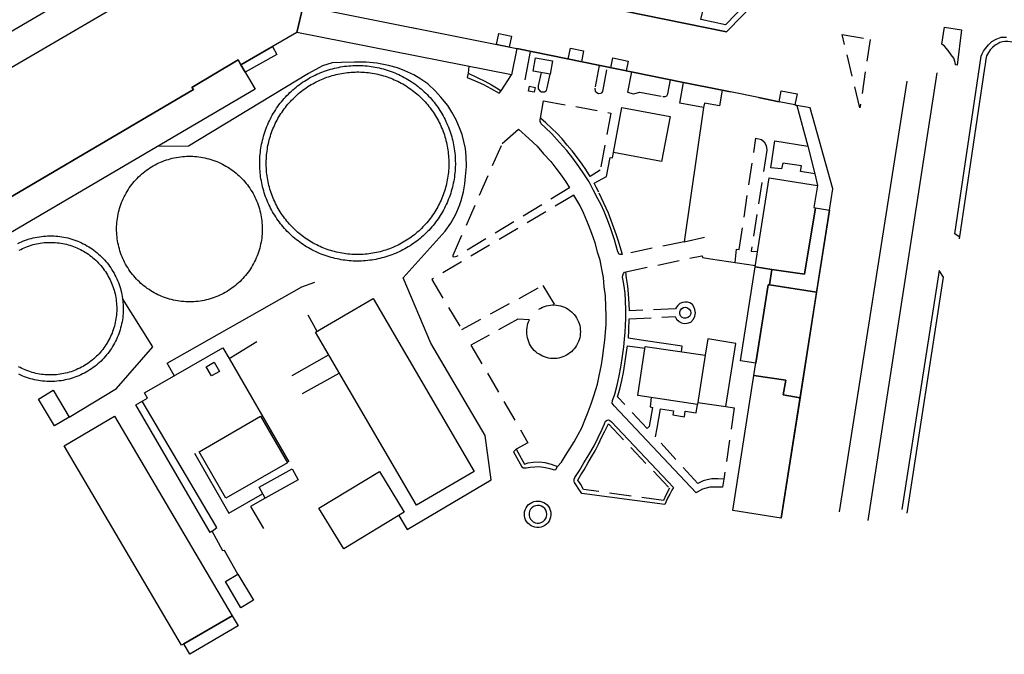
# Model space of a CAD drawing. Units: millimetres. Extents: x 552 to 3042, y 184 to 1729.
# Drawn here: x 2270 to 2557, y 212 to 397 of the extents above; entities that cross this region are included whole.
import ezdxf

# ---------------------------------------------------------------- set-up
doc = ezdxf.new("R2010")
doc.units = ezdxf.units.MM
doc.linetypes.add('NASCOSTA', pattern=[9.525, 6.35, -3.175])
for name, color, linetype in [('020404', 160, 'Continuous'), ('020406', 251, 'Continuous'), ('050111', 164, 'Continuous'), ('050401', 5, 'Continuous'), ('050402', 8, 'NASCOSTA'), ('050407', 8, 'NASCOSTA'), ('050621', 164, 'Continuous'), ('060101', 1, 'Continuous'), ('060106', 8, 'Continuous'), ('060110', 11, 'Continuous'), ('060112', 8, 'Continuous'), ('060401', 1, 'Continuous'), ('060404', 8, 'Continuous'), ('060801', 8, 'Continuous'), ('060803', 8, 'Continuous'), ('060806', 242, 'Continuous')]:
    doc.layers.add(name, color=color, linetype=linetype)

msp = doc.modelspace()

# ---------------------------------------------------------------- linework, layer by layer
at = {"layer": '020404'}
for points in [[(2420.72, 385.98), (2425.7, 385.07), (2424.99, 381.17), (2420, 382.09), (2420.72, 385.98)], [(2465.99, 311.59), (2465.91, 311.08), (2465.61, 310.56), (2465.15, 310.18), (2464.59, 309.99), (2463.99, 310.02), (2463.45, 310.27), (2463.03, 310.7), (2462.8, 311.25), (2462.79, 311.84), (2462.99, 312.41), (2463.38, 312.86), (2463.91, 313.13), (2464.51, 313.19), (2465.08, 313.04), (2465.56, 312.68), (2465.88, 312.17), (2465.99, 311.59)], [(2324.71, 295.82), (2327, 297.15), (2328.53, 294.5), (2326.24, 293.18), (2324.71, 295.82)]]:
    msp.add_lwpolyline(points, dxfattribs=at)
at = {"layer": '020406'}
for points in [[(2395.44, 355.2), (2395.44, 354.8), (2395.42, 354.23), (2395.4, 353.67), (2395.36, 353.11), (2395.31, 352.56), (2395.25, 352), (2395.17, 351.44), (2395.09, 350.89), (2394.99, 350.34), (2394.88, 349.79), (2394.76, 349.24), (2394.63, 348.7), (2394.49, 348.16), (2394.34, 347.62), (2394.17, 347.08), (2394, 346.55), (2393.81, 346.03), (2393.61, 345.5), (2393.4, 344.98), (2393.18, 344.47), (2392.95, 343.96), (2392.71, 343.45), (2392.46, 342.95), (2392.19, 342.46), (2391.92, 341.97), (2391.63, 341.49), (2391.34, 341.01), (2391.04, 340.54), (2390.72, 340.07), (2390.4, 339.62), (2390.07, 339.17), (2389.73, 338.72), (2389.38, 338.29), (2389.01, 337.86), (2388.64, 337.43), (2388.27, 337.02), (2387.88, 336.62), (2387.48, 336.22), (2387.08, 335.83), (2386.67, 335.45), (2386.25, 335.08), (2385.83, 334.72), (2385.39, 334.37), (2384.95, 334.02), (2384.5, 333.69), (2384.04, 333.36), (2383.58, 333.04), (2383.11, 332.74), (2382.64, 332.45), (2382.15, 332.16), (2381.67, 331.88), (2381.18, 331.62), (2380.67, 331.36), (2380.17, 331.12), (2379.66, 330.89), (2379.14, 330.67), (2378.62, 330.45), (2378.11, 330.25), (2377.58, 330.06), (2377.05, 329.88), (2376.51, 329.72), (2375.98, 329.56), (2375.44, 329.42), (2374.89, 329.28), (2374.34, 329.16), (2373.8, 329.05), (2373.25, 328.95), (2372.69, 328.86), (2372.14, 328.79), (2371.58, 328.72), (2371.02, 328.67), (2370.46, 328.63), (2369.91, 328.6), (2369.35, 328.58), (2368.78, 328.58), (2368.23, 328.58), (2367.66, 328.6), (2367.11, 328.63), (2366.55, 328.68), (2365.99, 328.73), (2365.43, 328.79), (2364.88, 328.87), (2364.33, 328.96), (2363.77, 329.06), (2363.22, 329.17), (2362.68, 329.29), (2362.14, 329.43), (2361.6, 329.57), (2361.06, 329.73), (2360.52, 329.9), (2360, 330.08), (2359.47, 330.27), (2358.94, 330.47), (2358.43, 330.68), (2357.91, 330.91), (2357.4, 331.15), (2356.91, 331.39), (2356.41, 331.65), (2355.91, 331.92), (2355.42, 332.19), (2354.94, 332.47), (2354.47, 332.77), (2354, 333.08), (2353.54, 333.4), (2353.08, 333.72), (2352.63, 334.06), (2352.19, 334.4), (2351.76, 334.75), (2351.33, 335.12), (2350.92, 335.49), (2350.5, 335.87), (2350.1, 336.26), (2349.71, 336.66), (2349.32, 337.07), (2348.94, 337.48), (2348.58, 337.9), (2348.22, 338.33), (2347.87, 338.77), (2347.52, 339.22), (2347.19, 339.66), (2346.87, 340.12), (2346.56, 340.58), (2346.26, 341.06), (2345.96, 341.54), (2345.68, 342.02), (2345.41, 342.51), (2345.15, 343), (2344.9, 343.5), (2344.65, 344.01), (2344.43, 344.51), (2344.21, 345.04), (2344, 345.55), (2343.8, 346.08), (2343.61, 346.61), (2343.44, 347.14), (2343.27, 347.67), (2343.12, 348.21), (2342.98, 348.75), (2342.85, 349.3), (2342.73, 349.84), (2342.62, 350.39), (2342.53, 350.95), (2342.45, 351.5), (2342.37, 352.06), (2342.31, 352.61), (2342.26, 353.17), (2342.23, 353.73), (2342.2, 354.29), (2342.19, 354.85), (2342.19, 355.41), (2342.2, 355.97), (2342.22, 356.53), (2342.25, 357.09), (2342.3, 357.65), (2342.36, 358.2), (2342.43, 358.76), (2342.51, 359.31), (2342.6, 359.86), (2342.7, 360.42), (2342.82, 360.97), (2342.94, 361.5), (2343.08, 362.05), (2343.23, 362.59), (2343.39, 363.13), (2343.57, 363.66), (2343.75, 364.19), (2343.94, 364.72), (2344.15, 365.23), (2344.37, 365.75), (2344.59, 366.26), (2344.83, 366.77), (2345.08, 367.27), (2345.34, 367.77), (2345.61, 368.26), (2345.89, 368.74), (2346.18, 369.22), (2346.48, 369.7), (2346.79, 370.16), (2347.11, 370.63), (2347.44, 371.08), (2347.77, 371.52), (2348.12, 371.96), (2348.48, 372.4), (2348.84, 372.82), (2349.22, 373.24), (2349.6, 373.64), (2350, 374.04), (2350.39, 374.43), (2350.8, 374.82), (2351.22, 375.19), (2351.64, 375.56), (2352.08, 375.92), (2352.52, 376.26), (2352.96, 376.6), (2353.41, 376.93), (2353.87, 377.24), (2354.34, 377.56), (2354.82, 377.86), (2355.3, 378.15), (2355.78, 378.42), (2356.27, 378.69), (2356.77, 378.95), (2357.27, 379.2), (2357.78, 379.43), (2358.29, 379.67), (2358.81, 379.88), (2359.33, 380.08), (2359.85, 380.28), (2360.38, 380.46), (2360.91, 380.63), (2361.45, 380.79), (2362, 380.94), (2362.54, 381.08), (2363.08, 381.21), (2363.62, 381.32), (2364.18, 381.42), (2364.74, 381.52), (2365.28, 381.6), (2365.84, 381.67), (2366.4, 381.72), (2366.96, 381.77), (2367.52, 381.8), (2368.08, 381.82), (2368.64, 381.83), (2369.19, 381.83), (2369.76, 381.81), (2370.32, 381.79), (2370.87, 381.75), (2371.43, 381.7), (2371.99, 381.64), (2372.54, 381.57), (2373.09, 381.49), (2373.65, 381.39), (2374.2, 381.28), (2374.75, 381.16), (2375.29, 381.03), (2375.83, 380.89), (2376.37, 380.74), (2376.9, 380.57), (2377.44, 380.4), (2377.97, 380.21), (2378.49, 380.01), (2379.01, 379.8), (2379.53, 379.58), (2380.03, 379.35), (2380.54, 379.11), (2381.04, 378.86), (2381.54, 378.59), (2382.02, 378.33), (2382.51, 378.04), (2382.99, 377.75), (2383.46, 377.45), (2383.92, 377.13), (2384.38, 376.81), (2384.83, 376.47), (2385.27, 376.14), (2385.71, 375.78), (2386.14, 375.43), (2386.56, 375.05), (2386.98, 374.68), (2387.38, 374.29), (2387.78, 373.9), (2388.16, 373.49), (2388.55, 373.08), (2388.92, 372.66), (2389.28, 372.24), (2389.63, 371.8), (2389.98, 371.36), (2390.31, 370.91), (2390.64, 370.45), (2390.96, 369.99), (2391.26, 369.52), (2391.55, 369.06), (2391.84, 368.57), (2392.12, 368.08), (2392.39, 367.59), (2392.64, 367.09), (2392.88, 366.59), (2393.12, 366.08), (2393.34, 365.56), (2393.55, 365.04), (2393.76, 364.52), (2393.95, 363.99), (2394.13, 363.47), (2394.29, 362.93), (2394.45, 362.39), (2394.6, 361.85), (2394.73, 361.31), (2394.85, 360.76), (2394.96, 360.21), (2395.06, 359.66), (2395.15, 359.11), (2395.23, 358.56), (2395.29, 358), (2395.35, 357.45), (2395.39, 356.88), (2395.42, 356.32), (2395.43, 355.76), (2395.44, 355.2)], [(2341.03, 336.02), (2341.02, 335.78), (2341.01, 335.18), (2340.97, 334.58), (2340.93, 333.98), (2340.86, 333.38), (2340.78, 332.79), (2340.68, 332.2), (2340.56, 331.61), (2340.43, 331.02), (2340.28, 330.44), (2340.11, 329.87), (2339.93, 329.29), (2339.73, 328.73), (2339.52, 328.17), (2339.29, 327.61), (2339.04, 327.07), (2338.78, 326.52), (2338.51, 325.99), (2338.22, 325.47), (2337.91, 324.95), (2337.59, 324.45), (2337.26, 323.95), (2336.91, 323.46), (2336.55, 322.98), (2336.17, 322.51), (2335.78, 322.05), (2335.38, 321.61), (2334.97, 321.17), (2334.54, 320.75), (2334.11, 320.34), (2333.66, 319.94), (2333.2, 319.56), (2332.73, 319.18), (2332.25, 318.83), (2331.75, 318.48), (2331.25, 318.15), (2330.75, 317.83), (2330.23, 317.53), (2329.7, 317.24), (2329.16, 316.97), (2328.62, 316.71), (2328.07, 316.47), (2327.52, 316.24), (2326.96, 316.03), (2326.39, 315.84), (2325.82, 315.66), (2325.24, 315.5), (2324.66, 315.35), (2324.07, 315.22), (2323.48, 315.11), (2322.89, 315.01), (2322.29, 314.93), (2321.7, 314.87), (2321.1, 314.83), (2320.5, 314.8), (2319.9, 314.79), (2319.3, 314.79), (2318.7, 314.81), (2318.1, 314.85), (2317.5, 314.91), (2316.91, 314.98), (2316.32, 315.07), (2315.72, 315.18), (2315.14, 315.3), (2314.55, 315.44), (2313.97, 315.59), (2313.4, 315.77), (2312.83, 315.96), (2312.27, 316.16), (2311.71, 316.38), (2311.16, 316.62), (2310.61, 316.87), (2310.08, 317.13), (2309.55, 317.42), (2309.02, 317.72), (2308.51, 318.02), (2308.01, 318.35), (2307.51, 318.69), (2307.03, 319.04), (2306.55, 319.41), (2306.09, 319.79), (2305.64, 320.18), (2305.2, 320.59), (2304.76, 321.01), (2304.35, 321.44), (2303.94, 321.88), (2303.55, 322.33), (2303.17, 322.8), (2302.8, 323.27), (2302.45, 323.76), (2302.11, 324.25), (2301.78, 324.76), (2301.47, 325.27), (2301.17, 325.79), (2300.89, 326.32), (2300.63, 326.86), (2300.37, 327.4), (2300.14, 327.95), (2299.92, 328.51), (2299.72, 329.08), (2299.53, 329.65), (2299.36, 330.22), (2299.2, 330.8), (2299.06, 331.38), (2298.94, 331.97), (2298.83, 332.56), (2298.74, 333.16), (2298.67, 333.75), (2298.61, 334.35), (2298.57, 334.95), (2298.55, 335.55), (2298.55, 336.15), (2298.56, 336.75), (2298.59, 337.35), (2298.63, 337.95), (2298.7, 338.54), (2298.78, 339.14), (2298.87, 339.73), (2298.99, 340.32), (2299.12, 340.9), (2299.26, 341.49), (2299.42, 342.06), (2299.6, 342.64), (2299.8, 343.2), (2300.01, 343.77), (2300.24, 344.32), (2300.48, 344.87), (2300.73, 345.41), (2301.01, 345.95), (2301.29, 346.47), (2301.6, 346.99), (2301.91, 347.5), (2302.25, 348), (2302.59, 348.49), (2302.95, 348.97), (2303.32, 349.44), (2303.71, 349.9), (2304.11, 350.35), (2304.52, 350.79), (2304.94, 351.21), (2305.38, 351.63), (2305.82, 352.03), (2306.28, 352.42), (2306.75, 352.79), (2307.23, 353.15), (2307.72, 353.5), (2308.21, 353.83), (2308.72, 354.15), (2309.24, 354.46), (2309.76, 354.75), (2310.3, 355.02), (2310.84, 355.29), (2311.38, 355.53), (2311.94, 355.76), (2312.5, 355.97), (2313.07, 356.17), (2313.64, 356.35), (2314.21, 356.52), (2314.79, 356.67), (2315.38, 356.8), (2315.97, 356.92), (2316.56, 357.02), (2317.15, 357.1), (2317.75, 357.17), (2318.35, 357.22), (2318.95, 357.25), (2319.55, 357.26), (2320.15, 357.26), (2320.75, 357.24), (2321.35, 357.2), (2321.94, 357.15), (2322.54, 357.08), (2323.13, 357), (2323.72, 356.9), (2324.31, 356.77), (2324.9, 356.64), (2325.48, 356.49), (2326.05, 356.32), (2326.62, 356.13), (2327.19, 355.93), (2327.75, 355.72), (2328.3, 355.48), (2328.85, 355.23), (2329.39, 354.97), (2329.92, 354.69), (2330.44, 354.4), (2330.96, 354.09), (2331.46, 353.77), (2331.96, 353.43), (2332.45, 353.08), (2332.92, 352.72), (2333.39, 352.34), (2333.84, 351.95), (2334.29, 351.54), (2334.72, 351.13), (2335.14, 350.7), (2335.55, 350.26), (2335.94, 349.81), (2336.33, 349.34), (2336.7, 348.87), (2337.05, 348.39), (2337.4, 347.9), (2337.72, 347.4), (2338.04, 346.88), (2338.34, 346.36), (2338.62, 345.84), (2338.89, 345.3), (2339.15, 344.76), (2339.39, 344.21), (2339.61, 343.65), (2339.82, 343.09), (2340.01, 342.52), (2340.18, 341.95), (2340.34, 341.37), (2340.48, 340.78), (2340.61, 340.2), (2340.72, 339.61), (2340.81, 339.01), (2340.89, 338.42), (2340.95, 337.82), (2340.99, 337.22), (2341.02, 336.63), (2341.03, 336.02)], [(2270.11, 329.85), (2270.6, 330.1), (2271.1, 330.34), (2271.59, 330.56), (2272.09, 330.77), (2272.61, 330.97), (2273.12, 331.15), (2273.64, 331.31), (2274.17, 331.47), (2274.7, 331.6), (2275.23, 331.72), (2275.76, 331.83), (2276.3, 331.92), (2276.85, 331.99), (2277.39, 332.05), (2277.93, 332.1), (2278.48, 332.13), (2279.02, 332.14), (2279.57, 332.14), (2280.12, 332.12), (2280.66, 332.09), (2281.21, 332.04), (2281.75, 331.98), (2282.29, 331.9), (2282.83, 331.81), (2283.36, 331.7), (2283.9, 331.57), (2284.43, 331.43), (2284.95, 331.28), (2285.47, 331.11), (2285.98, 330.93), (2286.49, 330.73), (2286.99, 330.52), (2287.49, 330.29), (2287.99, 330.05), (2288.47, 329.8), (2288.94, 329.53), (2289.41, 329.25), (2289.88, 328.95), (2290.32, 328.65), (2290.77, 328.33), (2291.2, 328), (2291.62, 327.66), (2292.04, 327.3), (2292.45, 326.93), (2292.84, 326.55), (2293.22, 326.17), (2293.59, 325.76), (2293.95, 325.36), (2294.3, 324.93), (2294.64, 324.5), (2294.96, 324.06), (2295.28, 323.61), (2295.57, 323.16), (2295.86, 322.69), (2296.13, 322.22), (2296.39, 321.74), (2296.64, 321.25), (2296.87, 320.75), (2297.09, 320.25), (2297.29, 319.75), (2297.48, 319.23), (2297.65, 318.72), (2297.81, 318.2), (2297.96, 317.67), (2298.09, 317.13), (2298.2, 316.6), (2298.3, 316.06), (2298.39, 315.52), (2298.46, 314.99), (2298.51, 314.43), (2298.55, 313.89), (2298.57, 313.35), (2298.58, 312.79)], [(2298.58, 312.79), (2298.58, 312.58), (2298.57, 312.03), (2298.54, 311.49), (2298.49, 310.94), (2298.43, 310.4), (2298.36, 309.86), (2298.26, 309.32), (2298.16, 308.78), (2298.04, 308.25), (2297.9, 307.72), (2297.75, 307.2), (2297.58, 306.67), (2297.4, 306.16), (2297.21, 305.65), (2297, 305.14), (2296.78, 304.65), (2296.54, 304.16), (2296.29, 303.67), (2296.02, 303.19), (2295.75, 302.72), (2295.45, 302.26), (2295.15, 301.8), (2294.83, 301.36), (2294.5, 300.93), (2294.16, 300.5), (2293.81, 300.08), (2293.44, 299.67), (2293.07, 299.28), (2292.68, 298.9), (2292.28, 298.52), (2291.87, 298.16), (2291.46, 297.81), (2291.03, 297.47), (2290.59, 297.14), (2290.14, 296.83), (2289.68, 296.52), (2289.22, 296.24), (2288.75, 295.96), (2288.27, 295.7), (2287.78, 295.45), (2287.29, 295.22), (2286.79, 295), (2286.28, 294.79), (2285.77, 294.6), (2285.26, 294.42), (2284.73, 294.26), (2284.21, 294.11), (2283.68, 293.98), (2283.14, 293.86), (2282.6, 293.76), (2282.07, 293.67), (2281.53, 293.6), (2280.98, 293.54), (2280.44, 293.5), (2279.9, 293.47), (2279.34, 293.46), (2278.8, 293.47), (2278.26, 293.49), (2277.71, 293.52), (2277.16, 293.58), (2276.63, 293.64), (2276.08, 293.72), (2275.55, 293.82), (2275.01, 293.93), (2274.48, 294.06), (2273.95, 294.2), (2273.43, 294.36), (2272.91, 294.53), (2272.39, 294.72), (2271.89, 294.92), (2271.39, 295.13), (2270.89, 295.36), (2270.41, 295.6), (2269.92, 295.86)]]:
    msp.add_lwpolyline(points, dxfattribs=at)
at = {"layer": '050111'}
for points in [[(2415.7, 407.9), (2426.34, 458.09), (2426.64, 459.66), (2479.92, 448.95), (2490.42, 407.92), (2476.38, 393.52), (2416.18, 405.9), (2415.99, 405.96), (2415.85, 406.75), (2415.78, 406.99), (2415.71, 407.66), (2415.7, 407.9)], [(2270.88, 418.36), (2298.91, 412.61), (2298.88, 411.98), (2415.26, 388.65)], [(2544.32, 333.75), (2543.04, 334.61), (2550.7, 386.4), (2550.95, 387.12), (2551.37, 387.89), (2551.93, 388.67), (2552.82, 389.79), (2553.83, 390.74), (2555.04, 391.44), (2556.53, 391.95), (2558.11, 392.01)], [(2463.91, 378.79), (2415.26, 388.65)], [(2496.92, 372.09), (2496.37, 372.21), (2491.74, 373.14), (2485.72, 374.36), (2477.58, 376.01), (2475.2, 376.5), (2463.91, 378.79)], [(2506.48, 341.52), (2507.41, 347.71), (2500.78, 371.33), (2496.92, 372.09)], [(2492.32, 251.69), (2506.48, 341.52)], [(2539.75, 322.02), (2538.47, 323.97), (2527.54, 254.2)]]:
    msp.add_lwpolyline(points, dxfattribs=at)
at = {"layer": '050401'}
for points in [[(2415.7, 407.9), (2415.71, 407.66), (2415.78, 406.99), (2415.85, 406.75), (2415.99, 405.96), (2416.18, 405.9), (2476.38, 393.52), (2490.42, 407.92), (2479.92, 448.95), (2426.64, 459.66), (2426.34, 458.09)], [(2545, 394.15), (2543.74, 383.78), (2543.24, 383.89), (2543.07, 384.56), (2542.7, 385.86), (2541.94, 386.88), (2541.09, 388.09), (2539.98, 389.34), (2539.26, 389.93), (2539.99, 394.94), (2545, 394.15)], [(2544.32, 333.75), (2543.04, 334.61), (2550.7, 386.4), (2550.95, 387.12), (2551.37, 387.89), (2551.93, 388.67), (2552.82, 389.79), (2553.83, 390.74), (2555.04, 391.44), (2556.53, 391.95), (2558.11, 392.01)], [(2575.92, 389.31), (2575.71, 388.21), (2558.48, 390.76), (2557.62, 390.77), (2556.92, 390.63), (2556.15, 390.44), (2555.55, 390.09), (2554.81, 389.68), (2553.97, 388.97), (2553.34, 388.34), (2552.79, 387.5), (2552.29, 386.57), (2552.07, 385.58), (2551.83, 384.14), (2551.64, 382.96), (2544.23, 333.2)], [(2401.05, 381.44), (2400.75, 380.24), (2403.13, 379.29), (2405.51, 378.19), (2407.71, 377.02), (2410.1, 375.65), (2410.66, 376.37)], [(2506.48, 341.52), (2507.41, 347.71), (2500.78, 371.33), (2496.92, 372.09)], [(2446.08, 328.64), (2445.45, 328.56), (2445.09, 328.72), (2444.72, 329.34), (2443.77, 332.9), (2442.55, 336.41), (2441.5, 339.23), (2440.74, 341.17), (2439.9, 343.11), (2438.94, 344.82), (2437.68, 347.3), (2436.33, 349.77), (2435, 351.85), (2433.31, 354.31), (2431.57, 356.72), (2429.83, 358.93), (2427.75, 361.3), (2425.48, 363.79), (2423.51, 365.65), (2422.38, 366.73), (2422.09, 367.42), (2422.1, 367.94), (2422.21, 368.4)], [(2475.62, 263.03), (2475.22, 260.72), (2473.75, 260.75), (2472.56, 260.75), (2471.52, 260.69), (2470.49, 260.45), (2469.4, 260.12), (2467.86, 259.28), (2467.62, 259.06), (2443.69, 284.48), (2443.12, 285.26), (2443.22, 285.99), (2443.82, 287.84), (2444.49, 290.46), (2445.12, 293.23), (2445.58, 295.75), (2446.01, 298.31), (2446.46, 301.71), (2446.71, 303.94), (2446.88, 305.93), (2447, 307.9), (2447.09, 310), (2447.08, 312.37), (2446.94, 315.18), (2446.83, 317.19), (2446.55, 319.36), (2446.29, 320.98), (2446.13, 321.98), (2446.15, 322.5), (2446.35, 323.02), (2446.7, 323.4), (2447.07, 323.56)], [(2539.75, 322.02), (2538.47, 323.97), (2527.54, 254.2)], [(2529.09, 253.11), (2539.75, 322.02)], [(2434.19, 258.91), (2433.36, 260.2), (2432.47, 261.47), (2432.12, 262.13), (2431.99, 262.52), (2432.04, 263.04), (2432.21, 263.51), (2433.5, 265.59), (2434.85, 267.8), (2436.29, 270.13), (2437.78, 272.79), (2438.97, 275.24), (2440.16, 277.69), (2440.8, 279.24), (2441.12, 279.95), (2441.57, 280.29), (2442.05, 280.34), (2442.43, 280.16), (2442.86, 279.84), (2460.97, 260.67), (2460.49, 259.88), (2459.87, 258.73), (2459.25, 257.5), (2458.47, 255.71), (2434.19, 258.91)], [(2415.11, 271.79), (2414.31, 271.06), (2416.77, 266.69), (2417.18, 266.4), (2418, 266.36), (2419.16, 266.57), (2420.54, 266.7), (2421.82, 266.73), (2423.6, 266.5), (2424.89, 266.23), (2425.88, 265.92), (2426.4, 265.84), (2426.67, 265.93), (2427.14, 266.74)], [(2425.21, 252.83), (2425.2, 252.56), (2425.11, 251.97), (2424.94, 251.4), (2424.67, 250.86), (2424.32, 250.37), (2423.91, 249.94), (2423.43, 249.58), (2422.9, 249.29), (2422.33, 249.1), (2421.74, 248.99), (2421.14, 248.97), (2420.55, 249.05), (2419.97, 249.22), (2419.43, 249.48), (2418.94, 249.81), (2418.5, 250.22), (2418.13, 250.7), (2417.84, 251.22), (2417.63, 251.78), (2417.51, 252.37), (2417.49, 252.97), (2417.55, 253.56), (2417.71, 254.14), (2417.96, 254.69), (2418.29, 255.19), (2418.69, 255.64), (2419.16, 256.01), (2419.67, 256.31), (2420.23, 256.53), (2420.82, 256.66), (2421.42, 256.7), (2422.01, 256.64), (2422.59, 256.49), (2423.15, 256.25), (2423.65, 255.93), (2424.11, 255.54), (2424.49, 255.08), (2424.8, 254.57), (2425.03, 254.01), (2425.16, 253.43), (2425.21, 252.83)]]:
    msp.add_lwpolyline(points, dxfattribs=at)
at = {"layer": '050402'}
for points in [[(2510.13, 392.8), (2518.31, 391.29), (2515.3, 371.37), (2510.13, 392.8)], [(2424, 252.83), (2423.93, 253.43), (2423.73, 253.99), (2423.4, 254.49), (2422.96, 254.9), (2422.45, 255.2), (2421.87, 255.38), (2421.28, 255.42), (2420.69, 255.32), (2420.14, 255.09), (2419.65, 254.74), (2419.26, 254.28), (2418.99, 253.75), (2418.84, 253.17), (2418.83, 252.57), (2418.96, 251.99), (2419.22, 251.45), (2419.6, 250.98), (2420.07, 250.61), (2420.62, 250.37), (2421.21, 250.25), (2421.8, 250.27), (2422.38, 250.43), (2422.91, 250.72), (2423.35, 251.12), (2423.69, 251.61), (2423.91, 252.17), (2424, 252.76)]]:
    msp.add_lwpolyline(points, dxfattribs=at)
at = {"layer": '050407'}
for points in [[(2401.27, 383.46), (2401.05, 381.44), (2403.87, 380.08), (2405.91, 379.18), (2407.87, 378.13), (2409.36, 377.22), (2410.66, 376.37), (2413.73, 381)], [(2439.31, 383.77), (2437.99, 377.07), (2438.16, 376.22), (2438.57, 375.8), (2439.13, 375.6), (2439.65, 375.61), (2440.07, 375.77), (2440.37, 376.18), (2441.7, 383.29)], [(2422.35, 381.66), (2421.51, 377.77), (2421.51, 376.95), (2422.01, 376.29), (2422.48, 376.03), (2423.31, 376.09), (2423.88, 376.4), (2424.15, 377.18), (2424.99, 381.17)], [(2448.7, 381.87), (2447.59, 375.93), (2449.32, 375.43), (2451.14, 375.9), (2457.84, 374.67), (2458.51, 374.69), (2459.03, 374.85), (2459.35, 375.44), (2460.1, 379.56)], [(2442.7, 369.82), (2439.61, 353.16), (2436.65, 351.37), (2435.35, 353.39), (2434.3, 354.98), (2432.72, 357.14), (2431.39, 358.85), (2429.97, 360.47), (2428.46, 362.29), (2427.04, 363.85), (2425.41, 365.46), (2423.72, 367), (2422.21, 368.4), (2423.09, 373.45), (2442.7, 369.82)], [(2430.66, 348.01), (2397.71, 328.02), (2397.04, 327.82), (2396.67, 327.96), (2396.72, 328.42), (2411.03, 360.99), (2415.72, 365.12), (2418.82, 362.42), (2421.17, 360.15), (2423.09, 357.94), (2425.17, 355.76), (2426.66, 353.78), (2428.24, 351.71), (2429.54, 349.84), (2430.66, 348.01)], [(2478.98, 326.27), (2479.35, 330.17), (2480.12, 330.09), (2484.97, 362.52), (2486.63, 362.13), (2487.36, 361.42), (2487.9, 360.61), (2488.13, 359.91), (2488.18, 359.05), (2483.58, 329.54), (2485.48, 329.5)], [(2464.03, 332.31), (2446.08, 328.64), (2445.41, 330.8), (2444.94, 332.5), (2444.32, 334.2), (2443.53, 336.38), (2441.98, 340.68), (2439.16, 346.79), (2438.42, 348.24), (2437.83, 349.37), (2441.46, 351.37), (2442.51, 356.9), (2443.19, 356.78), (2443.47, 358.36)], [(2418.96, 309.54), (2415.52, 309.69), (2401.86, 302.16), (2418.52, 273.71), (2415.11, 271.79), (2417.55, 267.48), (2418.58, 267.81), (2420.07, 268.06), (2421.75, 268.13), (2423.41, 267.96), (2425.32, 267.46), (2427.14, 266.74), (2428.3, 268.06), (2429.47, 269.95), (2430.8, 272.1), (2431.97, 273.96), (2433.17, 276.1), (2434.19, 278.09), (2435.14, 280.31), (2436.09, 282.69), (2436.98, 285.01), (2437.63, 287.04), (2438.31, 289.27), (2438.76, 290.74), (2439.31, 293.2), (2439.93, 296.37), (2440.28, 298.34), (2440.69, 301.34), (2440.94, 303.61), (2441.16, 305.88), (2441.31, 308.24), (2441.34, 310.69), (2441.24, 313.35), (2441.16, 316.56), (2440.75, 319.21), (2440.5, 321.93), (2440.04, 324.36), (2439.55, 326.92), (2438.94, 329.01), (2438.1, 332.02), (2437.18, 334.75), (2436.19, 337.26), (2434.7, 340.74), (2433.63, 342.95), (2431.91, 345.93), (2390.45, 321.29), (2399.2, 306.71), (2422.88, 319.58), (2426.27, 313.9)], [(2461.5, 312.74), (2448.12, 312.21), (2448.07, 314.2), (2447.84, 317.1), (2447.64, 319.32), (2447.27, 321.73), (2447.07, 323.56), (2469.27, 328.23), (2469.3, 328.23), (2469.41, 327.68), (2471.8, 327.34)], [(2452.84, 303.46), (2447.84, 304.19), (2447.96, 306.55), (2448.06, 309.82), (2461.44, 310.47), (2461.86, 309.75), (2462.61, 309.03), (2463.32, 308.65), (2464.06, 308.52), (2464.98, 308.54), (2465.98, 308.88), (2466.8, 309.72), (2467.22, 310.59), (2467.34, 311.6), (2467.23, 312.52), (2466.93, 313.33), (2466.46, 314.02), (2465.77, 314.47), (2465.06, 314.72), (2464.24, 314.7), (2463.6, 314.63), (2462.84, 314.27), (2462.18, 313.7), (2461.83, 313.27), (2461.5, 312.74)], [(2453.85, 278.44), (2453.25, 277.84), (2444.66, 287.1), (2445.35, 289.32), (2445.89, 291.83), (2446.35, 294.21), (2446.78, 296.7), (2447.09, 298.79), (2447.56, 301.95), (2452.64, 301.25)], [(2476.24, 284.26), (2478.66, 283.92), (2475.62, 263.03), (2473.97, 263.17), (2472.1, 263.12), (2470.8, 262.91), (2469.64, 262.57), (2468.04, 261.79), (2455.7, 275.43), (2456.18, 277.92)], [(2459.78, 260.45), (2458.7, 258.39), (2458.04, 256.86), (2434.74, 260.06), (2433.94, 261.56), (2433.02, 262.79), (2433.96, 264.32), (2434.87, 265.84), (2435.99, 267.7), (2437.04, 269.63), (2438.07, 271.34), (2439.05, 273.29), (2440.1, 275.4), (2440.92, 277.04), (2441.96, 279.17), (2459.78, 260.45)]]:
    msp.add_lwpolyline(points, dxfattribs=at)
at = {"layer": '050621'}
for points in [[(2509.39, 253.52), (2529.11, 379.15)], [(2517.77, 251.02), (2537.89, 381.55)]]:
    msp.add_lwpolyline(points, dxfattribs=at)
at = {"layer": '060101'}
for points in [[(2473.13, 420.77), (2478.27, 422.23), (2480.34, 414.21), (2486.59, 415.66), (2488.44, 408.45), (2476.11, 395.56), (2468.91, 397.18), (2470.37, 403.4), (2463.3, 405.06), (2464.54, 410.65), (2470.68, 409.43), (2472.31, 410.06), (2474.07, 412.06), (2474.66, 413.88), (2473.13, 420.77)], [(2445.94, 371.49), (2459.95, 368.85), (2457.48, 355.73), (2443.47, 358.36), (2445.94, 371.49)], [(2488.87, 350.92), (2502.92, 348.69), (2501.91, 342.28), (2502.38, 342.2), (2499.21, 322.86), (2489.65, 324.26), (2484.77, 325.03), (2488.87, 350.92)], [(2502.38, 342.2), (2506.48, 341.52), (2502.71, 317.62), (2488.94, 319.72), (2489.65, 324.26), (2499.21, 322.86), (2502.38, 342.2)], [(2488.94, 319.72), (2502.71, 317.62), (2497.86, 286.82), (2492.97, 287.63), (2493.69, 291.96), (2484.42, 293.31), (2488.58, 319.77), (2488.94, 319.72)], [(2484.42, 293.31), (2493.69, 291.96), (2492.97, 287.63), (2497.86, 286.82), (2492.32, 251.69), (2478.23, 253.9), (2484.42, 293.31)]]:
    msp.add_lwpolyline(points, dxfattribs=at)
at = {"layer": '060106'}
for points in [[(2496.37, 372.21), (2491.74, 373.14), (2492.39, 376.38), (2497.02, 375.44), (2496.37, 372.21)], [(2484.99, 296.93), (2480.52, 297.63), (2484.77, 325.03), (2489.65, 324.26), (2488.94, 319.72), (2488.58, 319.77), (2484.99, 296.93)]]:
    msp.add_lwpolyline(points, dxfattribs=at)
at = {"layer": '060110'}
for points in [[(2409.35, 389.83), (2410, 393.04), (2413.67, 392.3), (2413.03, 389.1), (2409.35, 389.83)], [(2430.29, 385.61), (2430.93, 388.74), (2434.76, 387.96), (2434.12, 384.83), (2430.29, 385.61)], [(2442.67, 383.09), (2443.25, 385.94), (2447.74, 385.03), (2447.17, 382.18), (2442.67, 383.09)], [(2419, 377.68), (2420.6, 377.31), (2420.28, 375.9), (2418.67, 376.27), (2419, 377.68)]]:
    msp.add_lwpolyline(points, dxfattribs=at)
at = {"layer": '060112'}
msp.add_lwpolyline([(2468.1, 285.43), (2476.24, 284.26), (2479.18, 302.66), (2470.95, 304.03), (2470.21, 299.21)], dxfattribs=at)
at = {"layer": '060401'}
for points in [[(2243.96, 409.17), (2270.88, 418.36), (2298.91, 412.61), (2298.88, 411.98), (2298.43, 411.67), (2243.8, 379.54), (2239.45, 386.72), (2244.21, 408.68), (2243.96, 409.17)], [(2298.88, 411.98), (2352.94, 401.14), (2351.11, 393.38), (2334.8, 383.91), (2334.03, 385.36), (2320.53, 377.33), (2321.01, 376.77), (2247.85, 333.72), (2247.06, 333.31), (2230.59, 361.48), (2303.33, 403.99), (2298.43, 411.67), (2298.88, 411.98)], [(2352.94, 401.14), (2415.26, 388.65), (2413.73, 381), (2351.11, 393.38), (2352.94, 401.14)], [(2247.85, 333.72), (2321.01, 376.77), (2320.53, 377.33), (2334.03, 385.36), (2334.8, 383.91), (2338.96, 376.79), (2256.46, 328.44), (2256.14, 328.95), (2252.12, 326.74), (2247.85, 333.72)], [(2463.91, 378.79), (2475.2, 376.5), (2474.36, 371.97), (2469.98, 372.78), (2469.73, 371.44), (2462.78, 372.72), (2463.91, 378.79)], [(2490.47, 361.77), (2500.17, 360.18), (2502.18, 352.1), (2498.01, 352.79), (2498.33, 354.48), (2492.87, 355.22), (2492.48, 353.59), (2489.32, 353.91), (2490.47, 361.77)], [(2373.39, 315.81), (2402.87, 265.29), (2386.01, 255.45), (2356.53, 305.96), (2373.39, 315.81)], [(2452.72, 301.8), (2470.21, 299.21), (2468.01, 284.86), (2450.59, 287.44), (2452.72, 301.8)], [(2275.75, 286.42), (2280.06, 289), (2284.73, 281.19), (2280.41, 278.61), (2275.75, 286.42)], [(2297.94, 281.41), (2332.22, 223.22), (2318.15, 215), (2317.47, 214.61), (2283.25, 272.75), (2297.94, 281.41)], [(2322.59, 271.09), (2340.55, 281.4), (2348.35, 267.81), (2330.38, 257.5), (2322.59, 271.09)], [(2340.09, 260.69), (2349.72, 266.1), (2351.5, 262.92), (2341.87, 257.51), (2340.09, 260.69)], [(2330.27, 233.19), (2333.92, 235.36), (2338.45, 227.75), (2334.81, 225.58), (2330.27, 233.19)], [(2318.15, 215), (2332.22, 223.22), (2333.96, 220.26), (2319.92, 211.99), (2318.15, 215)]]:
    msp.add_lwpolyline(points, dxfattribs=at)
at = {"layer": '060404'}
msp.add_lwpolyline([(2344.01, 389.26), (2345.31, 386.96), (2336.08, 381.73), (2334.8, 383.91), (2344.01, 389.26)], dxfattribs=at)
at = {"layer": '060801'}
for points in [[(2415.26, 388.65), (2463.91, 378.79)], [(2475.2, 376.5), (2477.58, 376.01)], [(2485.72, 374.36), (2491.74, 373.14)], [(2496.37, 372.21), (2496.92, 372.09), (2500.17, 360.18)], [(2502.18, 352.1), (2502.92, 348.69)], [(2421.72, 312.64), (2422.23, 312.95), (2422.77, 313.22), (2423.33, 313.44), (2423.9, 313.62), (2424.48, 313.76), (2425.08, 313.85), (2425.67, 313.9), (2426.27, 313.9), (2426.87, 313.85), (2427.46, 313.76), (2428.05, 313.63), (2428.62, 313.45), (2429.18, 313.22), (2429.72, 312.96), (2430.23, 312.65), (2430.72, 312.31), (2431.19, 311.92), (2431.62, 311.51), (2432.02, 311.06), (2432.38, 310.58), (2432.71, 310.08), (2432.99, 309.55), (2433.24, 309), (2433.44, 308.44), (2433.6, 307.86), (2433.71, 307.27), (2433.78, 306.68), (2433.81, 306.08)], [(2354.28, 311.03), (2356.97, 306.22)], [(2433.81, 306.08), (2433.79, 305.51), (2433.72, 304.92), (2433.61, 304.33), (2433.45, 303.75), (2433.25, 303.18), (2433.01, 302.63), (2432.72, 302.1), (2432.4, 301.6), (2432.04, 301.12), (2431.64, 300.67), (2431.21, 300.25), (2430.75, 299.87), (2430.26, 299.52), (2429.74, 299.22), (2429.21, 298.95), (2428.65, 298.72), (2428.08, 298.54), (2427.49, 298.4), (2426.9, 298.31), (2426.3, 298.26), (2425.7, 298.26), (2425.11, 298.3), (2424.51, 298.39), (2423.93, 298.53), (2423.36, 298.71), (2422.8, 298.93), (2422.26, 299.2), (2421.74, 299.5), (2421.25, 299.84), (2420.79, 300.22), (2420.36, 300.64), (2419.96, 301.09), (2419.59, 301.56), (2419.26, 302.06), (2418.98, 302.59), (2418.73, 303.14), (2418.53, 303.7), (2418.37, 304.28), (2418.25, 304.87), (2418.18, 305.47), (2418.16, 306.06), (2418.18, 306.67), (2418.25, 307.26), (2418.36, 307.85), (2418.52, 308.43), (2418.72, 308.99), (2418.96, 309.54)], [(2321.28, 270.64), (2331.24, 253.13), (2341.14, 258.82)]]:
    msp.add_lwpolyline(points, dxfattribs=at)
at = {"layer": '060803'}
for points in [[(2380.85, 252.49), (2383.26, 248.43), (2407.79, 262.85), (2405.99, 275.81), (2390.16, 302.74), (2382.12, 321.84), (2394.37, 335.36), (2396.05, 337.73), (2397.46, 340.34), (2398.52, 342.93), (2399.07, 344.32), (2399.7, 346.91), (2400.1, 349.18), (2400.35, 351.36), (2400.59, 354.24), (2400.54, 357.3), (2400.3, 359.47), (2399.79, 361.53), (2399.31, 363.6), (2398.78, 365.02), (2397.58, 367.84), (2396.33, 370.1), (2395.15, 372.02), (2393.13, 374.45), (2391.58, 376.24), (2389.35, 378.42), (2387.27, 379.77), (2385.25, 380.98), (2382.65, 382.13), (2380.46, 383.03), (2377.81, 383.75), (2374.43, 384.36), (2371.37, 384.67), (2367.91, 384.66), (2364.15, 384.57), (2361.37, 384.47), (2358.64, 383.63), (2354.5, 381.35), (2319.47, 360.21), (2310.45, 360.1)], [(2315.36, 293.27), (2313.26, 296.95), (2352.55, 319.18), (2356.34, 320.5)], [(2284.73, 281.19), (2298.53, 289.51), (2309.11, 301.68), (2300.27, 315.79)], [(2331.33, 298.3), (2348.81, 268.1)], [(2326.45, 247.93), (2327.76, 248.94), (2305.99, 285.79)], [(2341.87, 257.51), (2337.61, 255.09), (2341.38, 248.7)]]:
    msp.add_lwpolyline(points, dxfattribs=at)
at = {"layer": '060806'}
for points in [[(2417.68, 379.52), (2419.29, 387.84)], [(2397.34, 355.2), (2397.34, 354.76), (2397.32, 354.17), (2397.29, 353.56), (2397.25, 352.97), (2397.2, 352.37), (2397.13, 351.77), (2397.05, 351.18), (2396.96, 350.58), (2396.86, 349.99), (2396.75, 349.4), (2396.62, 348.82), (2396.48, 348.24), (2396.32, 347.66), (2396.16, 347.08), (2395.98, 346.5), (2395.79, 345.93), (2395.59, 345.37), (2395.38, 344.81), (2395.15, 344.25), (2394.92, 343.7), (2394.67, 343.15), (2394.41, 342.61), (2394.14, 342.08), (2393.86, 341.55), (2393.57, 341.02), (2393.26, 340.51), (2392.95, 340), (2392.62, 339.49), (2392.29, 338.99), (2391.94, 338.5), (2391.58, 338.02), (2391.22, 337.55), (2390.84, 337.08), (2390.46, 336.62), (2390.06, 336.17), (2389.66, 335.73), (2389.24, 335.29), (2388.82, 334.87), (2388.39, 334.45), (2387.95, 334.04), (2387.5, 333.65), (2387.04, 333.26), (2386.57, 332.88), (2386.1, 332.51), (2385.62, 332.15), (2385.13, 331.81), (2384.63, 331.47), (2384.13, 331.14), (2383.62, 330.82), (2383.11, 330.52), (2382.58, 330.22), (2382.05, 329.94), (2381.52, 329.67), (2380.98, 329.4), (2380.44, 329.15), (2379.88, 328.92), (2379.33, 328.68), (2378.77, 328.47), (2378.21, 328.27), (2377.64, 328.08), (2377.07, 327.9), (2376.49, 327.73), (2375.91, 327.58), (2375.33, 327.43), (2374.74, 327.3), (2374.15, 327.18), (2373.56, 327.08), (2372.97, 326.98), (2372.37, 326.9), (2371.78, 326.83), (2371.18, 326.77), (2370.58, 326.73), (2369.98, 326.7), (2369.38, 326.68), (2368.78, 326.68), (2368.18, 326.68), (2367.58, 326.7), (2366.99, 326.74), (2366.39, 326.78), (2365.79, 326.84), (2365.19, 326.91), (2364.6, 326.99), (2364.01, 327.09), (2363.42, 327.19), (2362.83, 327.31), (2362.24, 327.44), (2361.66, 327.59), (2361.08, 327.74), (2360.51, 327.92), (2359.93, 328.09), (2359.37, 328.29), (2358.8, 328.49), (2358.24, 328.71), (2357.69, 328.93), (2357.14, 329.18), (2356.59, 329.43), (2356.05, 329.69), (2355.52, 329.97), (2354.99, 330.25), (2354.47, 330.54), (2353.95, 330.85), (2353.45, 331.17), (2352.94, 331.5), (2352.45, 331.84), (2351.96, 332.19), (2351.48, 332.55), (2351.01, 332.92), (2350.54, 333.3), (2350.09, 333.68), (2349.64, 334.08), (2349.2, 334.49), (2348.77, 334.91), (2348.34, 335.34), (2347.93, 335.77), (2347.53, 336.21), (2347.13, 336.67), (2346.75, 337.13), (2346.37, 337.59), (2346.01, 338.07), (2345.65, 338.55), (2345.3, 339.04), (2344.97, 339.54), (2344.65, 340.05), (2344.33, 340.56), (2344.03, 341.08), (2343.74, 341.6), (2343.46, 342.13), (2343.19, 342.67), (2342.93, 343.21), (2342.69, 343.75), (2342.45, 344.31), (2342.23, 344.86), (2342.01, 345.43), (2341.82, 345.99), (2341.63, 346.56), (2341.45, 347.13), (2341.29, 347.71), (2341.14, 348.29), (2341, 348.88), (2340.87, 349.46), (2340.76, 350.05), (2340.65, 350.65), (2340.56, 351.24), (2340.49, 351.83), (2340.42, 352.43), (2340.37, 353.02), (2340.33, 353.63), (2340.3, 354.22), (2340.29, 354.83), (2340.29, 355.42), (2340.3, 356.02), (2340.32, 356.62), (2340.36, 357.22), (2340.41, 357.82), (2340.47, 358.42), (2340.54, 359.01), (2340.63, 359.61), (2340.73, 360.2), (2340.84, 360.79), (2340.96, 361.38), (2341.1, 361.96), (2341.25, 362.54), (2341.41, 363.12), (2341.58, 363.69), (2341.76, 364.26), (2341.96, 364.83), (2342.17, 365.4), (2342.39, 365.95), (2342.62, 366.5), (2342.86, 367.05), (2343.12, 367.6), (2343.39, 368.13), (2343.66, 368.67), (2343.95, 369.19), (2344.25, 369.71), (2344.56, 370.22), (2344.88, 370.73), (2345.21, 371.23), (2345.56, 371.72), (2345.91, 372.21), (2346.27, 372.69), (2346.65, 373.16), (2347.03, 373.62), (2347.42, 374.08), (2347.82, 374.52), (2348.23, 374.96), (2348.65, 375.39), (2349.08, 375.81), (2349.52, 376.22), (2349.96, 376.62), (2350.42, 377.01), (2350.88, 377.39), (2351.35, 377.76), (2351.83, 378.13), (2352.32, 378.48), (2352.81, 378.82), (2353.31, 379.15), (2353.82, 379.47), (2354.33, 379.78), (2354.85, 380.08), (2355.38, 380.37), (2355.91, 380.65), (2356.45, 380.91), (2356.99, 381.17), (2357.54, 381.41), (2358.09, 381.64), (2358.65, 381.86), (2359.21, 382.07), (2359.78, 382.26), (2360.35, 382.45), (2360.93, 382.62), (2361.51, 382.78), (2362.09, 382.93), (2362.67, 383.06), (2363.26, 383.18), (2363.85, 383.29), (2364.44, 383.4), (2365.03, 383.48), (2365.63, 383.55), (2366.23, 383.61), (2366.83, 383.66), (2367.42, 383.7), (2368.02, 383.72), (2368.62, 383.73), (2369.22, 383.73), (2369.82, 383.71), (2370.42, 383.68), (2371.02, 383.65), (2371.62, 383.59), (2372.21, 383.53), (2372.81, 383.45), (2373.4, 383.36), (2373.99, 383.25), (2374.58, 383.14), (2375.17, 383.01), (2375.75, 382.88), (2376.33, 382.72), (2376.91, 382.56), (2377.48, 382.38), (2378.05, 382.19), (2378.62, 381.99), (2379.18, 381.78), (2379.74, 381.56), (2380.29, 381.32), (2380.84, 381.08), (2381.38, 380.81), (2381.91, 380.54), (2382.44, 380.26), (2382.97, 379.97), (2383.48, 379.67), (2384, 379.36), (2384.5, 379.03), (2385, 378.7), (2385.49, 378.35), (2385.97, 377.99), (2386.45, 377.63), (2386.91, 377.25), (2387.37, 376.87), (2387.83, 376.47), (2388.27, 376.07), (2388.7, 375.65), (2389.13, 375.23), (2389.55, 374.8), (2389.95, 374.36), (2390.35, 373.91), (2390.74, 373.45), (2391.12, 372.99), (2391.49, 372.51), (2391.85, 372.03), (2392.2, 371.54), (2392.54, 371.05), (2392.86, 370.55), (2393.18, 370.04), (2393.49, 369.52), (2393.78, 369), (2394.07, 368.47), (2394.34, 367.94), (2394.6, 367.4), (2394.85, 366.85), (2395.09, 366.3), (2395.32, 365.75), (2395.54, 365.19), (2395.74, 364.62), (2395.93, 364.06), (2396.11, 363.48), (2396.28, 362.91), (2396.44, 362.33), (2396.58, 361.75), (2396.71, 361.16), (2396.83, 360.57), (2396.94, 359.98), (2397.03, 359.39), (2397.11, 358.79), (2397.18, 358.2), (2397.24, 357.6), (2397.28, 357), (2397.32, 356.4), (2397.33, 355.81), (2397.34, 355.2)], [(2469.73, 371.44), (2464.03, 332.31), (2469.96, 333.66)], [(2269.75, 331.8), (2270.29, 332.06), (2270.84, 332.31), (2271.4, 332.54), (2271.96, 332.75), (2272.52, 332.95), (2273.09, 333.13), (2273.67, 333.3), (2274.25, 333.45), (2274.84, 333.58), (2275.42, 333.7), (2276.02, 333.79), (2276.61, 333.88), (2277.21, 333.94), (2277.8, 333.99), (2278.4, 334.02), (2279, 334.04), (2279.6, 334.04), (2280.2, 334.02), (2280.8, 333.98), (2281.4, 333.93), (2282, 333.86), (2282.59, 333.77), (2283.18, 333.67), (2283.77, 333.55), (2284.35, 333.42), (2284.93, 333.26), (2285.51, 333.09), (2286.08, 332.91), (2286.65, 332.71), (2287.2, 332.49), (2287.76, 332.26), (2288.3, 332.01), (2288.84, 331.75), (2289.37, 331.47), (2289.9, 331.17), (2290.41, 330.86), (2290.92, 330.54), (2291.41, 330.21), (2291.9, 329.86), (2292.38, 329.49), (2292.84, 329.11), (2293.3, 328.72), (2293.74, 328.32), (2294.18, 327.9), (2294.6, 327.48), (2295, 327.04), (2295.4, 326.59), (2295.78, 326.12), (2296.15, 325.65), (2296.51, 325.17), (2296.85, 324.68), (2297.18, 324.17), (2297.49, 323.66), (2297.79, 323.14), (2298.08, 322.61), (2298.35, 322.08), (2298.6, 321.54), (2298.84, 320.99), (2299.07, 320.43), (2299.27, 319.86), (2299.46, 319.3), (2299.64, 318.72), (2299.8, 318.15), (2299.94, 317.56), (2300.07, 316.97), (2300.18, 316.38), (2300.27, 315.79), (2300.34, 315.2), (2300.4, 314.6), (2300.45, 314), (2300.47, 313.4), (2300.48, 312.8)], [(2471.8, 327.34), (2484.88, 325.38)], [(2300.48, 312.8), (2300.48, 312.56), (2300.46, 311.95), (2300.43, 311.36), (2300.38, 310.76), (2300.32, 310.16), (2300.23, 309.57), (2300.13, 308.98), (2300.02, 308.39), (2299.88, 307.8), (2299.73, 307.22), (2299.57, 306.65), (2299.39, 306.07), (2299.19, 305.5), (2298.97, 304.95), (2298.75, 304.39), (2298.5, 303.84), (2298.24, 303.31), (2297.96, 302.77), (2297.67, 302.25), (2297.37, 301.73), (2297.05, 301.22), (2296.71, 300.72), (2296.36, 300.24), (2296, 299.76), (2295.63, 299.29), (2295.24, 298.83), (2294.84, 298.38), (2294.42, 297.95), (2294, 297.53), (2293.56, 297.12), (2293.11, 296.72), (2292.65, 296.33), (2292.18, 295.96), (2291.7, 295.6), (2291.21, 295.26), (2290.71, 294.93), (2290.2, 294.61), (2289.68, 294.31), (2289.16, 294.02), (2288.62, 293.75), (2288.08, 293.49), (2287.53, 293.25), (2286.97, 293.02), (2286.41, 292.81), (2285.84, 292.61), (2285.27, 292.44), (2284.7, 292.27), (2284.11, 292.13), (2283.53, 292), (2282.94, 291.89), (2282.34, 291.79), (2281.75, 291.71), (2281.15, 291.65), (2280.56, 291.6), (2279.96, 291.58), (2279.36, 291.56), (2278.76, 291.57), (2278.16, 291.59), (2277.56, 291.63), (2276.96, 291.68), (2276.37, 291.76), (2275.77, 291.85), (2275.18, 291.95), (2274.59, 292.08), (2274.01, 292.22), (2273.43, 292.37), (2272.86, 292.54), (2272.29, 292.74), (2271.72, 292.94), (2271.17, 293.16), (2270.61, 293.4), (2270.07, 293.65)], [(2333.92, 235.36), (2330.05, 242.3), (2329.5, 242.19), (2326.45, 247.93), (2325.81, 247.51), (2304.19, 284.73), (2307.56, 286.72), (2306.66, 288.28), (2329.51, 301.4), (2331.33, 298.3), (2339.47, 303.25)], [(2463.25, 300.24), (2463.49, 301.83), (2452.84, 303.46)], [(2360.4, 299.33), (2349.69, 293.24)], [(2352.73, 288.02), (2363.5, 294.02)], [(2454.49, 286.86), (2454.11, 284.12), (2454.84, 284), (2453.85, 278.44)], [(2456.18, 277.92), (2457.16, 283.62), (2460.92, 283), (2460.73, 281.86), (2464.17, 281.29), (2464.4, 282.88), (2467.57, 282.4), (2468.01, 284.86)], [(2364.77, 242.74), (2357.55, 254.65), (2375.19, 265.33), (2382.4, 253.43), (2364.77, 242.74)]]:
    msp.add_lwpolyline(points, dxfattribs=at)

doc.saveas('drawing.dxf')
